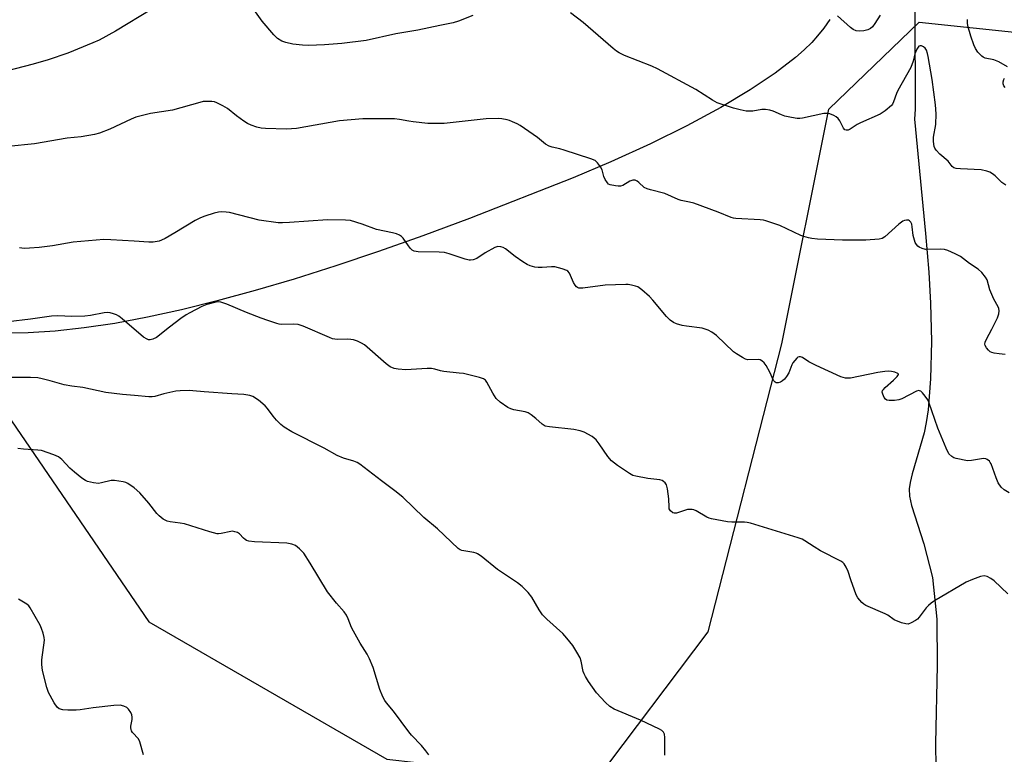
# Model space of a CAD drawing. Units: inches. Extents: x 1183771 to 1189771, y 553456 to 557457.
# Drawn here: x 1185871 to 1186205, y 553706 to 553955 of the extents above; entities that cross this region are included whole.
import ezdxf

# ---------------------------------------------------------------- set-up
doc = ezdxf.new("R2010")
doc.units = ezdxf.units.IN
doc.header["$MEASUREMENT"] = 0
for name, color, linetype in [('HYDRO-Single Line Stream', 4, 'Continuous'), ('NTRL-Farm Land', 3, 'Continuous'), ('NTRL-Trees', 3, 'Continuous'), ('Undefined', 1, 'Continuous')]:
    doc.layers.add(name, color=color, linetype=linetype)

msp = doc.modelspace()

# ---------------------------------------------------------------- linework, layer by layer
at = {"layer": 'HYDRO-Single Line Stream'}
msp.add_lwpolyline([(1186174.62, 553958.03), (1186174.68, 553924.97), (1186174.53, 553921.57), (1186178.26, 553882.8), (1186179.31, 553869.67), (1186179.94, 553859.13), (1186180.23, 553846.08), (1186179.94, 553833.47), (1186179.11, 553822.91), (1186178.51, 553818.63), (1186177.81, 553815.08), (1186173.74, 553801.24), (1186173.04, 553798.29), (1186172.72, 553796.08), (1186172.82, 553793.58), (1186173.46, 553790.49), (1186177.7, 553777.47), (1186180.62, 553766.07), (1186182.13, 553751.94), (1186182.23, 553736.19), (1186181.58, 553709.73), (1186181.94, 553685.29)], dxfattribs=at)
at = {"layer": 'NTRL-Farm Land'}
msp.add_polyline3d([(1186145.72, 553955.39, 0), (1186143.72, 553952.48, 0), (1186141.64, 553949.8, 0), (1186139.62, 553947.55, 0), (1186137.06, 553945.03, 0), (1186134.17, 553942.48, 0), (1186127.27, 553937.16, 0), (1186118.77, 553931.47, 0), (1186108.78, 553925.52, 0), (1186097.24, 553919.28, 0), (1186084.9, 553913.16, 0), (1186071.5, 553907.03, 0), (1186058.63, 553901.64, 0), (1186023.55, 553887.89, 0), (1186007.68, 553882, 0), (1185992.64, 553876.66, 0), (1185978.13, 553871.77, 0), (1185964.02, 553867.29, 0), (1185950.81, 553863.37, 0), (1185937.94, 553859.86, 0), (1185925.83, 553856.87, 0), (1185914.21, 553854.33, 0), (1185903.16, 553852.27, 0), (1185892.71, 553850.7, 0), (1185882.9, 553849.61, 0), (1185873.76, 553849.02, 0), (1185865.3, 553848.91, 0)], dxfattribs=at)
at = {"layer": 'NTRL-Trees'}
msp.add_lwpolyline([(1186801.53, 553456.77), (1185704.47, 553456.89), (1185685.33, 553492.88), (1185657, 553639.76), (1185645.29, 553884.36), (1185646.01, 553910.13), (1185676.91, 553925.04), (1185709.93, 553893.08), (1185777.04, 553847.28), (1185846.66, 553836.14), (1185868.11, 553819.19), (1185914.71, 553751), (1185995.41, 553704.39), (1186065.88, 553696.44), (1186104.52, 553747.59), (1186129.53, 553845.33), (1186145.44, 553924.9), (1186176.13, 553954.45), (1186212.73, 553950.61)], dxfattribs=at)
at = {"layer": 'Undefined', "elevation": 362}
for points in [[(1186162.82, 553956.84), (1186161.08, 553954.06), (1186160.21, 553952.87), (1186159.57, 553952.31), (1186158.62, 553951.86), (1186157.32, 553951.52), (1186155.86, 553951.37), (1186154.74, 553951.5), (1186153.74, 553951.97), (1186152.82, 553952.7), (1186148.35, 553956.61)], [(1186206.07, 553939.32), (1186203.1, 553941.01), (1186201.37, 553941.66), (1186198.46, 553942.28), (1186197.8, 553942.59), (1186197.36, 553942.91), (1186196.02, 553944.33), (1186195.22, 553945.48), (1186194.65, 553946.77), (1186193.57, 553949.69), (1186192.58, 553953.19), (1186192.45, 553954.22), (1186192.47, 553955.4)], [(1186205.22, 553932.35), (1186204.81, 553932.85), (1186204.59, 553933.5), (1186204.61, 553934.26), (1186204.79, 553935), (1186205.01, 553935.44)]]:
    msp.add_lwpolyline(points, dxfattribs=at)
at = {"layer": 'Undefined'}
for points in [[(1186024.64, 553956.7, 360), (1186019.81, 553954.75, 360), (1186017.94, 553954.21, 360), (1186013.42, 553953.36, 360), (1186005.96, 553951.78, 360), (1185998.46, 553950.5, 360), (1185988.39, 553948.25, 360), (1185980.2, 553947.24, 360), (1185974.28, 553946.72, 360), (1185968.89, 553946.56, 360), (1185966.8, 553946.64, 360), (1185963.53, 553947.04, 360), (1185961.23, 553947.55, 360), (1185959.84, 553948.02, 360), (1185958.35, 553948.93, 360), (1185957.11, 553950.14, 360), (1185953.11, 553954.75, 360), (1185949.15, 553960.37, 360)], [(1185915.76, 553958.92, 360), (1185903.39, 553951.45, 360), (1185897.83, 553948.41, 360), (1185895.71, 553947.42, 360), (1185887.27, 553943.89, 360), (1185880.5, 553941.64, 360), (1185875.5, 553940.19, 360), (1185866.25, 553937.79, 360)], [(1186205.5, 553899.15, 360), (1186204.13, 553900.05, 360), (1186201.87, 553902.31, 360), (1186201.02, 553903.03, 360), (1186200.09, 553903.57, 360), (1186199.03, 553903.95, 360), (1186197.1, 553904.39, 360), (1186190.11, 553904.66, 360), (1186188.66, 553904.8, 360), (1186187.88, 553905.01, 360), (1186187.26, 553905.48, 360), (1186185.92, 553907.28, 360), (1186183.05, 553909.69, 360), (1186181.85, 553910.99, 360), (1186181.39, 553911.72, 360), (1186181.19, 553912.26, 360), (1186180.9, 553913.98, 360), (1186181, 553915.41, 360), (1186181.74, 553919.79, 360), (1186181.86, 553923.41, 360), (1186181.66, 553926.46, 360), (1186180.55, 553934.97, 360), (1186179.19, 553942.84, 360), (1186178.94, 553943.88, 360), (1186178.53, 553944.91, 360), (1186178.12, 553945.6, 360), (1186177.53, 553946.11, 360), (1186176.84, 553946.42, 360), (1186176.4, 553946.47, 360), (1186176.01, 553946.32, 360), (1186175.7, 553945.98, 360), (1186175.3, 553945.29, 360), (1186174.66, 553943.7, 360), (1186174.06, 553941.22, 360), (1186173.29, 553939.13, 360), (1186168.82, 553931.33, 360), (1186168.36, 553930.26, 360), (1186167.42, 553927.38, 360), (1186167.04, 553926.67, 360), (1186166.69, 553926.23, 360), (1186164.52, 553924.37, 360), (1186162.87, 553923.23, 360), (1186156.2, 553920.36, 360), (1186155.09, 553919.74, 360), (1186152.67, 553918.13, 360), (1186151.96, 553917.87, 360), (1186151.28, 553917.81, 360), (1186150.89, 553917.97, 360), (1186150.42, 553918.52, 360), (1186149.19, 553920.93, 360), (1186148.56, 553921.78, 360), (1186147.88, 553922.31, 360), (1186147.12, 553922.78, 360), (1186145.78, 553923.36, 360), (1186144.93, 553923.48, 360), (1186143.76, 553923.42, 360), (1186136.47, 553921.86, 360), (1186135.59, 553921.74, 360), (1186134.73, 553921.75, 360), (1186132.75, 553922.09, 360), (1186130.49, 553922.61, 360), (1186129.42, 553923, 360), (1186126.53, 553924.29, 360), (1186125.41, 553924.6, 360), (1186123.94, 553924.78, 360), (1186122.75, 553924.82, 360), (1186119.69, 553924.31, 360), (1186118.51, 553924.26, 360), (1186117.33, 553924.32, 360), (1186115.37, 553924.7, 360), (1186113.13, 553925.25, 360), (1186107.5, 553927.15, 360), (1186105.94, 553927.98, 360), (1186100.34, 553931.62, 360), (1186087.28, 553938.62, 360), (1186085.38, 553939.48, 360), (1186076.07, 553943.16, 360), (1186074.29, 553944.05, 360), (1186073.36, 553944.67, 360), (1186072.24, 553945.58, 360), (1186062.07, 553954.37, 360), (1186057.79, 553957.59, 360)], [(1186205.25, 553841.74, 358), (1186203.24, 553841.88, 358), (1186201.54, 553842.16, 358), (1186200.72, 553842.37, 358), (1186200.23, 553842.59, 358), (1186199.58, 553843.12, 358), (1186198.88, 553844.01, 358), (1186198.51, 553844.74, 358), (1186198.42, 553845.21, 358), (1186198.51, 553845.86, 358), (1186198.95, 553846.91, 358), (1186200.79, 553850.28, 358), (1186202.66, 553854.16, 358), (1186203.13, 553855.49, 358), (1186203.21, 553856.56, 358), (1186203.09, 553857.35, 358), (1186202.89, 553857.88, 358), (1186201.44, 553860.43, 358), (1186200.73, 553862.04, 358), (1186200.11, 553863.69, 358), (1186199.13, 553866.98, 358), (1186198.64, 553867.98, 358), (1186197.38, 553869.5, 358), (1186196.11, 553870.65, 358), (1186193.11, 553872.6, 358), (1186190.13, 553874.94, 358), (1186188.3, 553875.9, 358), (1186185.84, 553876.96, 358), (1186184.71, 553877.31, 358), (1186183.25, 553877.42, 358), (1186178.18, 553877.38, 358), (1186177.06, 553877.63, 358), (1186176.07, 553878.14, 358), (1186175.66, 553878.48, 358), (1186175.18, 553879.08, 358), (1186174.77, 553879.75, 358), (1186174.46, 553880.48, 358), (1186174.06, 553882.1, 358), (1186173.75, 553885.05, 358), (1186173.59, 553885.9, 358), (1186173.29, 553886.58, 358), (1186172.86, 553887.08, 358), (1186172.48, 553887.27, 358), (1186171.79, 553887.31, 358), (1186171.06, 553887.15, 358), (1186170.58, 553886.94, 358), (1186169.24, 553885.92, 358), (1186164.39, 553881.58, 358), (1186163.51, 553881.06, 358), (1186162.54, 553880.79, 358), (1186158, 553880.44, 358), (1186150.09, 553880.45, 358), (1186141.61, 553880.85, 358), (1186139.65, 553881.04, 358), (1186138.57, 553881.25, 358), (1186137, 553881.71, 358), (1186135.95, 553882.11, 358), (1186128.79, 553885.45, 358), (1186124.06, 553887.1, 358), (1186123.21, 553887.28, 358), (1186122.09, 553887.41, 358), (1186113.93, 553887.88, 358), (1186113.07, 553888, 358), (1186112.33, 553888.21, 358), (1186107.84, 553889.99, 358), (1186099.6, 553893, 358), (1186098.18, 553893.42, 358), (1186095.35, 553893.94, 358), (1186094.26, 553894.26, 358), (1186089.73, 553896.34, 358), (1186084.87, 553897.53, 358), (1186083.76, 553897.87, 358), (1186082.79, 553898.37, 358), (1186081.01, 553900.02, 358), (1186080.36, 553900.48, 358), (1186079.68, 553900.81, 358), (1186078.93, 553900.87, 358), (1186077.89, 553900.57, 358), (1186075.51, 553899.09, 358), (1186074.75, 553898.84, 358), (1186073.94, 553898.82, 358), (1186073.09, 553898.9, 358), (1186071.18, 553899.31, 358), (1186070.72, 553899.54, 358), (1186070.32, 553899.9, 358), (1186069.56, 553901.07, 358), (1186069.11, 553902.13, 358), (1186068.51, 553904.4, 358), (1186067.99, 553905.41, 358), (1186066.95, 553906.77, 358), (1186066.09, 553907.49, 358), (1186064.73, 553908.06, 358), (1186055.62, 553911.05, 358), (1186054.19, 553911.46, 358), (1186051.58, 553912.03, 358), (1186050.51, 553912.43, 358), (1186049.31, 553913.11, 358), (1186046.59, 553915.32, 358), (1186040.69, 553919.35, 358), (1186039.68, 553919.92, 358), (1186038.15, 553920.65, 358), (1186037.1, 553921.08, 358), (1186036.26, 553921.32, 358), (1186034.51, 553921.65, 358), (1186033.33, 553921.77, 358), (1186029.15, 553921.69, 358), (1186014.92, 553920.13, 358), (1186012.01, 553920.03, 358), (1186009.38, 553920.11, 358), (1186004.38, 553920.61, 358), (1186002.92, 553920.82, 358), (1185999.76, 553921.44, 358), (1185998.04, 553921.65, 358), (1185987.26, 553921.66, 358), (1185979.44, 553920.97, 358), (1185964.8, 553918.41, 358), (1185961.42, 553918.21, 358), (1185954.25, 553918.38, 358), (1185952.78, 553918.53, 358), (1185951.35, 553918.82, 358), (1185949.44, 553919.5, 358), (1185948.13, 553920.09, 358), (1185946.89, 553920.88, 358), (1185944.5, 553922.64, 358), (1185941.37, 553925.2, 358), (1185939.85, 553926.09, 358), (1185937.75, 553927.15, 358), (1185936.93, 553927.44, 358), (1185936.07, 553927.57, 358), (1185934.32, 553927.6, 358), (1185933.15, 553927.52, 358), (1185932.01, 553927.26, 358), (1185922.73, 553924.57, 358), (1185915.26, 553923.44, 358), (1185910.32, 553922.24, 358), (1185908.67, 553921.6, 358), (1185901.51, 553918.18, 358), (1185897.95, 553916.77, 358), (1185896.27, 553916.3, 358), (1185891.73, 553915.57, 358), (1185886.99, 553915.05, 358), (1185875.86, 553913.18, 358), (1185867.02, 553912.3, 358)], [(1186206.64, 553794.77, 356), (1186204.92, 553795.73, 356), (1186203.91, 553796.63, 356), (1186202.84, 553798.16, 356), (1186202.16, 553799.8, 356), (1186200.51, 553804.6, 356), (1186200.23, 553805.1, 356), (1186199.91, 553805.5, 356), (1186199.11, 553806.12, 356), (1186198.66, 553806.31, 356), (1186197.86, 553806.37, 356), (1186193.88, 553805.68, 356), (1186192.48, 553805.6, 356), (1186188.62, 553806.37, 356), (1186187.82, 553806.64, 356), (1186187.12, 553807.05, 356), (1186186.18, 553808.04, 356), (1186185.27, 553809.87, 356), (1186182.46, 553816.68, 356), (1186179.41, 553825.52, 356), (1186178.98, 553826.29, 356), (1186178.11, 553827.51, 356), (1186177.19, 553828.66, 356), (1186176.6, 553829.22, 356), (1186176.18, 553829.42, 356), (1186175.95, 553829.44, 356), (1186175.23, 553829.27, 356), (1186170.18, 553826.65, 356), (1186169.19, 553826.28, 356), (1186167.71, 553826.11, 356), (1186165.93, 553826.1, 356), (1186165.12, 553826.25, 356), (1186164.69, 553826.52, 356), (1186164.2, 553827.16, 356), (1186163.73, 553828.19, 356), (1186163.58, 553828.96, 356), (1186163.67, 553829.43, 356), (1186163.95, 553829.86, 356), (1186164.52, 553830.47, 356), (1186167.41, 553833.03, 356), (1186168.57, 553834.19, 356), (1186169.03, 553834.9, 356), (1186169.03, 553835.05, 356), (1186168.81, 553835.3, 356), (1186167.88, 553835.68, 356), (1186166.74, 553835.93, 356), (1186165.58, 553836, 356), (1186164.38, 553835.93, 356), (1186162.03, 553835.59, 356), (1186152.78, 553833.72, 356), (1186151.91, 553833.62, 356), (1186151.14, 553833.65, 356), (1186150.35, 553833.85, 356), (1186149.52, 553834.17, 356), (1186141.11, 553837.96, 356), (1186138.61, 553839.24, 356), (1186136.46, 553840.64, 356), (1186135.81, 553840.9, 356), (1186135.39, 553840.92, 356), (1186134.96, 553840.75, 356), (1186134.56, 553840.43, 356), (1186133.27, 553838.92, 356), (1186132.85, 553838.18, 356), (1186131.84, 553835.48, 356), (1186131.08, 553834.24, 356), (1186130.37, 553833.31, 356), (1186129.75, 553832.74, 356), (1186129.03, 553832.34, 356), (1186128.28, 553832.09, 356), (1186127.58, 553832.13, 356), (1186127.17, 553832.35, 356), (1186126.66, 553832.9, 356), (1186125.36, 553835.69, 356), (1186124.14, 553837.97, 356), (1186123.5, 553838.88, 356), (1186122.75, 553839.53, 356), (1186122.1, 553839.85, 356), (1186121.57, 553839.95, 356), (1186117.96, 553839.94, 356), (1186117.15, 553840.17, 356), (1186116.11, 553840.7, 356), (1186114.09, 553841.95, 356), (1186113.13, 553842.65, 356), (1186107.31, 553848.15, 356), (1186105.69, 553849.31, 356), (1186104.46, 553849.98, 356), (1186103.47, 553850.33, 356), (1186102.42, 553850.58, 356), (1186097.14, 553851.28, 356), (1186095.69, 553851.53, 356), (1186093.76, 553852.1, 356), (1186092.73, 553852.57, 356), (1186091.59, 553853.4, 356), (1186090.32, 553854.55, 356), (1186085.73, 553860.09, 356), (1186084.56, 553861.37, 356), (1186081.99, 553863.65, 356), (1186080.61, 553864.63, 356), (1186079.85, 553864.93, 356), (1186078.5, 553865.26, 356), (1186077.4, 553865.42, 356), (1186076.54, 553865.45, 356), (1186069.5, 553865.26, 356), (1186061.98, 553864.2, 356), (1186061.14, 553864.16, 356), (1186060.6, 553864.22, 356), (1186060.19, 553864.38, 356), (1186059.83, 553864.63, 356), (1186059.34, 553865.2, 356), (1186058.81, 553866.17, 356), (1186057.4, 553869.31, 356), (1186056.91, 553869.94, 356), (1186056.48, 553870.23, 356), (1186054.92, 553870.82, 356), (1186052.44, 553871.45, 356), (1186051.28, 553871.5, 356), (1186048.12, 553871.26, 356), (1186046.75, 553871.24, 356), (1186045.67, 553871.38, 356), (1186044.08, 553871.8, 356), (1186043.07, 553872.26, 356), (1186041.63, 553873.18, 356), (1186039.04, 553874.99, 356), (1186035.67, 553877.54, 356), (1186034.94, 553877.97, 356), (1186034.19, 553878.27, 356), (1186033.15, 553878.34, 356), (1186032.1, 553878.06, 356), (1186028.77, 553876.2, 356), (1186026.01, 553874.26, 356), (1186024.7, 553873.8, 356), (1186023.88, 553873.68, 356), (1186023.34, 553873.7, 356), (1186022.06, 553874.02, 356), (1186016.64, 553875.88, 356), (1186014.98, 553876.33, 356), (1186013.27, 553876.46, 356), (1186006.09, 553876.57, 356), (1186004.75, 553876.77, 356), (1186004.08, 553877.14, 356), (1186003.51, 553877.69, 356), (1186002.81, 553878.54, 356), (1186000.98, 553881.18, 356), (1186000.39, 553881.78, 356), (1185999.7, 553882.19, 356), (1185998.68, 553882.61, 356), (1185997.35, 553883.02, 356), (1185991.99, 553884.07, 356), (1185987.03, 553885.97, 356), (1185983.18, 553887.16, 356), (1185981.45, 553887.33, 356), (1185975.29, 553887.41, 356), (1185962.4, 553886.49, 356), (1185960.07, 553886.39, 356), (1185958.62, 553886.41, 356), (1185952.16, 553887.32, 356), (1185942.09, 553889.84, 356), (1185940.96, 553890.04, 356), (1185939.47, 553890.09, 356), (1185938.29, 553889.96, 356), (1185936.85, 553889.61, 356), (1185933.7, 553888.69, 356), (1185932.18, 553888.09, 356), (1185930.47, 553887.22, 356), (1185923.56, 553882.97, 356), (1185920.21, 553881.07, 356), (1185918.99, 553880.48, 356), (1185918.21, 553880.2, 356), (1185916.16, 553879.79, 356), (1185914.71, 553879.79, 356), (1185909.74, 553880.18, 356), (1185901.83, 553880.64, 356), (1185899.48, 553880.67, 356), (1185889.06, 553879.79, 356), (1185882, 553878.61, 356), (1185877.47, 553877.99, 356), (1185874.19, 553877.75, 356), (1185872.39, 553877.7, 356), (1185870.82, 553877.86, 356)], [(1186206.18, 553760.45, 354), (1186201.56, 553764.91, 354), (1186200.42, 553765.71, 354), (1186199.19, 553766.34, 354), (1186198.09, 553766.56, 354), (1186196.95, 553766.42, 354), (1186194.16, 553765.37, 354), (1186192.07, 553764.4, 354), (1186181.34, 553758.08, 354), (1186180.12, 553757.29, 354), (1186179.27, 553756.58, 354), (1186178.5, 553755.79, 354), (1186176.1, 553752.53, 354), (1186175.52, 553751.91, 354), (1186174.84, 553751.41, 354), (1186173.35, 553750.61, 354), (1186172.32, 553750.25, 354), (1186171.51, 553750.26, 354), (1186170.12, 553750.67, 354), (1186167.64, 553751.7, 354), (1186165.43, 553753.23, 354), (1186164.52, 553753.74, 354), (1186158.03, 553756.48, 354), (1186157.31, 553756.96, 354), (1186156.67, 553757.56, 354), (1186155.32, 553759.13, 354), (1186154.73, 553760.14, 354), (1186152.87, 553765.19, 354), (1186151.95, 553768.04, 354), (1186151.29, 553769.56, 354), (1186150.58, 553770.71, 354), (1186150.19, 553771.1, 354), (1186149.48, 553771.58, 354), (1186142.66, 553775.07, 354), (1186140.43, 553776.39, 354), (1186137.33, 553778.47, 354), (1186136.33, 553779.01, 354), (1186134.98, 553779.51, 354), (1186130.58, 553780.89, 354), (1186118.85, 553784.44, 354), (1186117.72, 553784.71, 354), (1186116.85, 553784.79, 354), (1186112.47, 553784.86, 354), (1186111.02, 553784.95, 354), (1186105.62, 553785.92, 354), (1186104.79, 553786.14, 354), (1186103.98, 553786.48, 354), (1186100.38, 553788.62, 354), (1186099.57, 553788.97, 354), (1186099.04, 553789.09, 354), (1186098.23, 553789.15, 354), (1186097.45, 553789.07, 354), (1186093.74, 553787.91, 354), (1186092.96, 553787.87, 354), (1186092.48, 553788.03, 354), (1186091.67, 553788.66, 354), (1186091.31, 553789.33, 354), (1186091.23, 553789.88, 354), (1186091.17, 553792.74, 354), (1186090.72, 553796.11, 354), (1186090.31, 553797.49, 354), (1186089.9, 553798.12, 354), (1186089.38, 553798.64, 354), (1186088.93, 553798.89, 354), (1186088.1, 553799.12, 354), (1186083.97, 553799.67, 354), (1186079.97, 553800.36, 354), (1186078.92, 553800.69, 354), (1186077.8, 553801.3, 354), (1186073.78, 553804.02, 354), (1186071.7, 553805.63, 354), (1186070.42, 553807.1, 354), (1186067.55, 553811.41, 354), (1186066.47, 553812.75, 354), (1186065.85, 553813.34, 354), (1186065.17, 553813.82, 354), (1186062.42, 553815.31, 354), (1186061.11, 553815.82, 354), (1186058.91, 553816.3, 354), (1186050.63, 553817.15, 354), (1186049.2, 553817.43, 354), (1186048.11, 553818.03, 354), (1186046.01, 553819.97, 354), (1186044.4, 553821.23, 354), (1186043.43, 553821.85, 354), (1186042.36, 553822.23, 354), (1186038.6, 553822.89, 354), (1186037.53, 553823.24, 354), (1186036.5, 553823.72, 354), (1186033.88, 553825.57, 354), (1186032.61, 553826.72, 354), (1186031.39, 553828.54, 354), (1186029.37, 553832.33, 354), (1186028.88, 553832.99, 354), (1186028.23, 553833.44, 354), (1186026.87, 553833.89, 354), (1186021.45, 553835.22, 354), (1186020.01, 553835.42, 354), (1186014.82, 553835.88, 354), (1186013.67, 553836.12, 354), (1186011.69, 553836.7, 354), (1186010.58, 553836.91, 354), (1186009.18, 553836.94, 354), (1186001.92, 553836.5, 354), (1185999.31, 553836.7, 354), (1185997.9, 553836.97, 354), (1185996.62, 553837.55, 354), (1185995.18, 553838.49, 354), (1185987.85, 553844.98, 354), (1185986.86, 553845.6, 354), (1185985.52, 553846.17, 354), (1185984.14, 553846.65, 354), (1185983.29, 553846.82, 354), (1185982.14, 553846.87, 354), (1185978.65, 553846.81, 354), (1185977.78, 553846.87, 354), (1185977.06, 553847.03, 354), (1185975.95, 553847.45, 354), (1185967.05, 553851.35, 354), (1185965.41, 553851.91, 354), (1185963.76, 553852.04, 354), (1185959.8, 553851.92, 354), (1185958.96, 553852, 354), (1185958.12, 553852.2, 354), (1185955.09, 553853.19, 354), (1185952.86, 553854.01, 354), (1185947.83, 553855.96, 354), (1185941.17, 553858.78, 354), (1185939.13, 553859.47, 354), (1185938.33, 553859.55, 354), (1185937.48, 553859.46, 354), (1185934.33, 553858.7, 354), (1185932.72, 553858.01, 354), (1185928.57, 553855.88, 354), (1185927.32, 553855.16, 354), (1185925.52, 553853.88, 354), (1185921.66, 553850.99, 354), (1185917.26, 553847.52, 354), (1185916.08, 553846.86, 354), (1185915.14, 553846.65, 354), (1185914.61, 553846.72, 354), (1185914.09, 553846.9, 354), (1185912.9, 553847.59, 354), (1185905.65, 553853.85, 354), (1185904.49, 553854.74, 354), (1185903.75, 553855.14, 354), (1185902.7, 553855.52, 354), (1185901.63, 553855.83, 354), (1185900.82, 553855.95, 354), (1185899.55, 553855.87, 354), (1185894.96, 553854.98, 354), (1185892.94, 553854.76, 354), (1185888.6, 553854.55, 354), (1185883.79, 553854.8, 354), (1185881.64, 553854.72, 354), (1185874.57, 553853.69, 354), (1185866.97, 553852.83, 354)], [(1186089.75, 553705.72, 352), (1186089.83, 553707.19, 352), (1186089.76, 553711.69, 352), (1186089.62, 553712.84, 352), (1186089.29, 553713.56, 352), (1186088.75, 553714.15, 352), (1186088.02, 553714.6, 352), (1186081.57, 553717.67, 352), (1186072.55, 553721.3, 352), (1186071.1, 553722.23, 352), (1186069.63, 553723.59, 352), (1186066.61, 553726.89, 352), (1186063.94, 553730.72, 352), (1186062.89, 553732.39, 352), (1186062.4, 553733.35, 352), (1186062.11, 553734.12, 352), (1186061.4, 553737.61, 352), (1186061.05, 553738.73, 352), (1186059.98, 553740.75, 352), (1186058.6, 553742.94, 352), (1186056.58, 553745.48, 352), (1186055.23, 553747.05, 352), (1186049.8, 553751.89, 352), (1186048.31, 553753.34, 352), (1186047.77, 553754.04, 352), (1186047.14, 553755.03, 352), (1186044.71, 553759.37, 352), (1186043.42, 553760.91, 352), (1186041.43, 553762.99, 352), (1186039.83, 553764.21, 352), (1186033, 553768.79, 352), (1186027.42, 553773.26, 352), (1186026.23, 553774.08, 352), (1186025.74, 553774.31, 352), (1186024.95, 553774.53, 352), (1186020.92, 553775.18, 352), (1186020.39, 553775.37, 352), (1186019.68, 553775.83, 352), (1186012.63, 553782.49, 352), (1186007.98, 553786.42, 352), (1186000.89, 553793.24, 352), (1185998.15, 553795.49, 352), (1185993.67, 553798.84, 352), (1185986.34, 553804.52, 352), (1185985.34, 553805.09, 352), (1185984.3, 553805.54, 352), (1185980.7, 553806.5, 352), (1185978.57, 553807.38, 352), (1185974.22, 553809.91, 352), (1185963.18, 553815.41, 352), (1185960.66, 553817, 352), (1185959.48, 553817.91, 352), (1185958.04, 553819.39, 352), (1185956.9, 553820.76, 352), (1185954.95, 553823.42, 352), (1185954.18, 553824.33, 352), (1185951.94, 553826.16, 352), (1185950.03, 553827.46, 352), (1185948.95, 553827.83, 352), (1185946.93, 553828.15, 352), (1185942.89, 553828.34, 352), (1185933.47, 553829.02, 352), (1185929.67, 553829.4, 352), (1185928.51, 553829.43, 352), (1185925.32, 553829.34, 352), (1185923.88, 553829.21, 352), (1185919.79, 553828.39, 352), (1185916.68, 553827.49, 352), (1185915.84, 553827.37, 352), (1185914.71, 553827.39, 352), (1185909.84, 553827.84, 352), (1185905.78, 553828.09, 352), (1185900.1, 553828.86, 352), (1185892.29, 553830.52, 352), (1185888.58, 553831, 352), (1185886.01, 553831.46, 352), (1185881.21, 553832.81, 352), (1185878.45, 553833.48, 352), (1185877.07, 553833.74, 352), (1185874.59, 553833.89, 352), (1185868, 553833.84, 352)], [(1186009.69, 553705.87, 350), (1186008.7, 553707.27, 350), (1186007.26, 553709.05, 350), (1186003.86, 553712.56, 350), (1186002.91, 553713.65, 350), (1185997.73, 553720.67, 350), (1185995.35, 553723.47, 350), (1185994.74, 553724.3, 350), (1185994.09, 553725.54, 350), (1185993.08, 553728, 350), (1185990.79, 553735.5, 350), (1185989.59, 553738.47, 350), (1185988.8, 553740.03, 350), (1185986.36, 553743.73, 350), (1185984.1, 553747.78, 350), (1185983.48, 553749.08, 350), (1185982.38, 553752, 350), (1185981.77, 553753.21, 350), (1185981.01, 553754.33, 350), (1185978.35, 553757.31, 350), (1185975.32, 553761.13, 350), (1185969.43, 553770.84, 350), (1185967.25, 553774.28, 350), (1185965.87, 553775.78, 350), (1185964.52, 553776.85, 350), (1185963.19, 553777.35, 350), (1185961.49, 553777.66, 350), (1185950.61, 553778.18, 350), (1185948.62, 553778.39, 350), (1185947.84, 553778.61, 350), (1185947.38, 553778.87, 350), (1185946.77, 553779.41, 350), (1185945.44, 553780.87, 350), (1185944.73, 553781.3, 350), (1185943.91, 553781.56, 350), (1185943.05, 553781.7, 350), (1185942.49, 553781.69, 350), (1185939.21, 553780.94, 350), (1185938.39, 553780.85, 350), (1185937.84, 553780.89, 350), (1185935.36, 553781.5, 350), (1185926.79, 553784.19, 350), (1185925.37, 553784.46, 350), (1185921.98, 553784.89, 350), (1185920.89, 553785.16, 350), (1185919.61, 553785.85, 350), (1185918.22, 553786.91, 350), (1185917.44, 553787.77, 350), (1185914.72, 553791.28, 350), (1185911.68, 553794.72, 350), (1185909.73, 553796.42, 350), (1185907.63, 553797.92, 350), (1185906.84, 553798.25, 350), (1185905.99, 553798.46, 350), (1185903.1, 553798.94, 350), (1185901.97, 553798.89, 350), (1185898.67, 553798.1, 350), (1185897.6, 553797.98, 350), (1185895.89, 553798.17, 350), (1185893.93, 553798.64, 350), (1185893.16, 553798.98, 350), (1185891.97, 553799.74, 350), (1185889.43, 553801.76, 350), (1185887.86, 553803.14, 350), (1185885.13, 553806.04, 350), (1185884.07, 553806.97, 350), (1185882.47, 553807.69, 350), (1185878.24, 553809.09, 350), (1185877.07, 553809.26, 350), (1185872.17, 553809.56, 350), (1185870.23, 553809.8, 350)], [(1185912.91, 553705.82, 348), (1185911.62, 553710.25, 348), (1185911.15, 553711.27, 348), (1185909.21, 553713.43, 348), (1185908.83, 553714.05, 348), (1185908.67, 553714.49, 348), (1185908.59, 553714.99, 348), (1185908.61, 553715.55, 348), (1185909.02, 553717.85, 348), (1185909.1, 553718.67, 348), (1185908.98, 553719.45, 348), (1185908.63, 553720.19, 348), (1185907.82, 553721.34, 348), (1185907.23, 553721.91, 348), (1185906.26, 553722.39, 348), (1185904.92, 553722.7, 348), (1185902.87, 553722.6, 348), (1185895.84, 553721.8, 348), (1185891.44, 553721.17, 348), (1185890.01, 553721.06, 348), (1185887.19, 553721.04, 348), (1185885.54, 553721.17, 348), (1185884.33, 553721.51, 348), (1185883.56, 553722.06, 348), (1185882.6, 553723.46, 348), (1185881.17, 553726.01, 348), (1185880.67, 553727.05, 348), (1185880.12, 553728.75, 348), (1185878.6, 553734.53, 348), (1185878.38, 553736.46, 348), (1185878.37, 553738.12, 348), (1185879.26, 553744.8, 348), (1185879.22, 553745.66, 348), (1185878.88, 553747.09, 348), (1185878.32, 553748.78, 348), (1185877.85, 553749.84, 348), (1185874.46, 553755.76, 348), (1185873.94, 553756.43, 348), (1185873.28, 553756.99, 348), (1185870.52, 553758.68, 348)]]:
    msp.add_polyline3d(points, dxfattribs=at)

doc.saveas('drawing.dxf')
